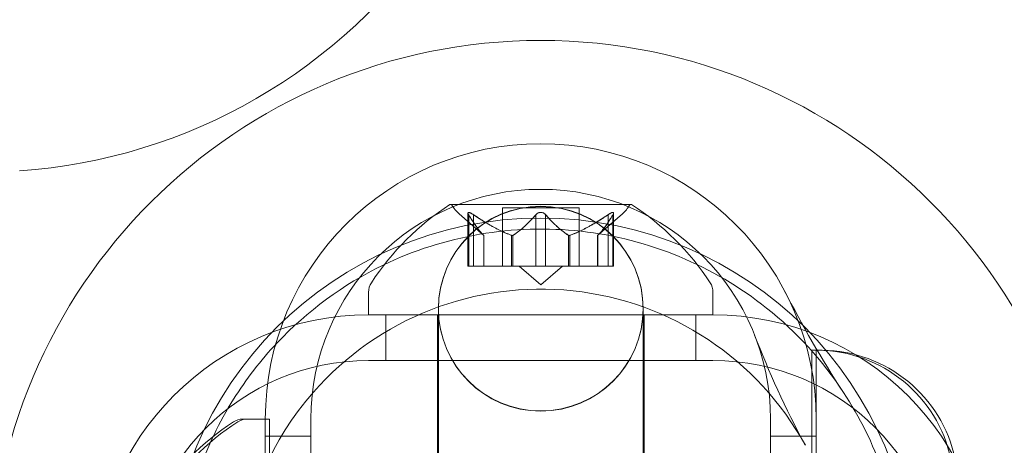
# Model space of a CAD drawing. Extents: x -568 to 176, y -549 to 0.
# Drawn here: x -175 to -174, y -357 to -356 of the extents above; entities that cross this region are included whole.
import ezdxf

# ---------------------------------------------------------------- set-up
doc = ezdxf.new("R2010")
doc.units = 0
doc.header["$MEASUREMENT"] = 0

# ---------------------------------------------------------------- blocks, each defined once
blk = doc.blocks.new('new block')
at = {"color": 0, "linetype": 'Continuous', "lineweight": 0}
for p, q in [((-174.2986, -356.21), (-174.6256, -356.21)), ((-174.5654, -356.2663), (-174.6104, -356.2271)), ((-174.5942, -356.2258), (-174.5942, -356.3219)), ((-174.5929, -356.2288), (-174.5929, -356.3219)), ((-174.5842, -356.2288), (-174.5842, -356.3219)), ((-174.3926, -356.216), (-174.5316, -356.216)), ((-174.5316, -356.216), (-174.5316, -356.3219)), ((-174.4708, -356.2288), (-174.4708, -356.3219)), ((-174.4534, -356.2288), (-174.4534, -356.3219)), ((-174.3926, -356.216), (-174.3926, -356.3219)), ((-174.3589, -356.2663), (-174.3138, -356.2271)), ((-174.34, -356.2288), (-174.34, -356.3219)), ((-174.3313, -356.2288), (-174.3313, -356.3219)), ((-174.33, -356.2258), (-174.33, -356.3219)), ((-174.5655, -356.2662), (-174.5655, -356.3219)), ((-174.5654, -356.2663), (-174.5654, -356.3219)), ((-174.515, -356.2662), (-174.515, -356.3219)), ((-174.5127, -356.2662), (-174.5127, -356.3219)), ((-174.4115, -356.2662), (-174.4115, -356.3219)), ((-174.4093, -356.2662), (-174.4093, -356.3219)), ((-174.3589, -356.2663), (-174.3589, -356.3219)), ((-174.3587, -356.2662), (-174.3587, -356.3219)), ((-174.5842, -356.3219), (-174.5942, -356.3219)), ((-174.5842, -356.3219), (-174.515, -356.3219)), ((-174.515, -356.3219), (-174.5119, -356.3219)), ((-174.5119, -356.3219), (-174.4701, -356.3219)), ((-174.4621, -356.3563), (-174.5016, -356.3219)), ((-174.4534, -356.3219), (-174.4701, -356.3219)), ((-174.4621, -356.3563), (-174.4226, -356.3219)), ((-174.4534, -356.3219), (-174.4115, -356.3219)), ((-174.4115, -356.3219), (-174.408, -356.3219)), ((-174.408, -356.3219), (-174.3387, -356.3219)), ((-174.33, -356.3219), (-174.3387, -356.3219)), ((-174.7746, -356.4104), (-174.7746, -356.3695)), ((-174.1496, -356.4104), (-174.1496, -356.3695)), ((-174.6479, -356.3992), (-174.6479, -356.3996)), ((-174.6479, -356.3996), (-174.6479, -357.4255)), ((-174.2763, -356.3996), (-174.2763, -356.3992)), ((-174.2763, -357.4255), (-174.2763, -356.3996)), ((-174.1496, -356.4104), (-174.7746, -356.4104)), ((-174.7746, -356.4106), (-174.1496, -356.4106)), ((-174.7434, -356.4106), (-174.7434, -356.4935)), ((-174.6496, -356.4104), (-174.6496, -357.4104)), ((-174.2746, -356.4104), (-174.2746, -357.4104)), ((-174.1809, -356.4106), (-174.1809, -356.4935)), ((-173.97, -356.4748), (-173.97, -357.3498)), ((-173.9621, -356.4748), (-173.9621, -356.5998)), ((-174.7746, -356.4935), (-174.1496, -356.4935)), ((-174.9621, -356.5999), (-175.003, -356.5999)), ((-174.9542, -356.5998), (-174.9951, -356.5998)), ((-174.9621, -357.2248), (-174.9621, -356.5998)), ((-174.9542, -356.5998), (-174.9542, -357.2248)), ((-174.8792, -357.2248), (-174.8792, -356.5998)), ((-174.045, -356.5998), (-174.045, -357.2248)), ((-173.9621, -356.5998), (-173.9621, -357.2248)), ((-174.8792, -356.6311), (-174.9621, -356.6311)), ((-173.9621, -356.6311), (-174.045, -356.6311))]:
    blk.add_line(p, q, dxfattribs=at)
for centre, radius in [((-174.4621, -356.9123), 1), ((-174.4621, -356.3992), 0.1858), ((-174.4621, -356.3996), 0.1858), ((-174.4621, -356.9123), 0.6775)]:
    blk.add_circle(centre, radius, dxfattribs=at)
for centre, radius, start, end in [((-175.4786, -355.1518), 1, 274.0496, 325.9504), ((-174.4621, -356.5998), 0.5, 0, 180), ((-174.4621, -356.5998), 0.4171, 0, 180), ((-174.3633, -356.6175), 0.4851, 122.9261, 146.8703), ((-174.6256, -356.2125), 0.0025, 90, 123.1231), ((-174.6256, -356.2125), 0.0025, 30.0032, 90), ((-174.5693, -356.18), 0.0625, 210.0032, 228.9292), ((-174.3549, -356.18), 0.0625, -48.9292, -30.0032), ((-174.2986, -356.2125), 0.0025, 90, 149.9968), ((-174.2986, -356.2125), 0.0025, 56.8769, 90), ((-174.5609, -356.6175), 0.4851, 33.1297, 57.0739), ((-174.7434, -356.3695), 0.0313, 146.8703, 180), ((-174.1809, -356.3695), 0.0313, 0, 33.1297), ((-174.4621, -356.9123), 0.5485, 28.9021, 138.8017), ((-174.7746, -356.9106), 0.5, 90, 270), ((-174.1496, -356.9106), 0.5, 270, 90), ((-173.9621, -356.7247), 0.25, 14.4479, 91.8123), ((-173.9542, -356.7247), 0.25, 14.4479, 91.8123), ((-174.7746, -356.9106), 0.4171, 90, 270), ((-174.1496, -356.9106), 0.4171, 270, 90), ((-174.4621, -356.9123), 0.5485, 138.8017, 208.9021), ((-175.003, -356.6311), 0.0312, 90, 123.1297), ((-174.9951, -356.6311), 0.0312, 90, 123.1297), ((-174.7549, -357.0112), 0.4851, 123.1297, 147.0739), ((-174.747, -357.0111), 0.4851, 123.1297, 147.0739)]:
    blk.add_arc(centre, radius, start, end, dxfattribs=at)
for points, knots in [([(-174.5939, -356.2271), (-174.5939, -356.227), (-174.5939, -356.227), (-174.5942, -356.2263), (-174.5943, -356.2259), (-174.5941, -356.2252), (-174.594, -356.2249), (-174.5936, -356.2247), (-174.5933, -356.2246), (-174.593, -356.2246), (-174.593, -356.2246), (-174.5929, -356.2246), (-174.5929, -356.2246), (-174.5929, -356.2246), (-174.5929, -356.2246), (-174.5929, -356.2246), (-174.5929, -356.2246), (-174.5928, -356.2246), (-174.5928, -356.2246), (-174.5928, -356.2246), (-174.5927, -356.2246), (-174.5924, -356.2246), (-174.5921, -356.2246), (-174.5914, -356.2248), (-174.5909, -356.225), (-174.5898, -356.2255), (-174.5892, -356.2258), (-174.5879, -356.2264), (-174.5874, -356.2268), (-174.5868, -356.2271)], [0, 0, 0, 0, 0.00041232, 0.00041232, 0.00367036, 0.00367036, 0.0061271, 0.0061271, 0.00796491, 0.00796491, 0.00815345, 0.00815345, 0.00825503, 0.00825503, 0.00831852, 0.00831852, 0.00838777, 0.00838777, 0.00848273, 0.00848273, 0.00870295, 0.00870295, 0.01013563, 0.01013563, 0.01215525, 0.01215525, 0.01467787, 0.01467787, 0.0166517, 0.0166517, 0.0166517, 0.0166517]), ([(-174.5868, -356.2271), (-174.587, -356.227), (-174.5871, -356.227), (-174.588, -356.2264), (-174.5889, -356.2259), (-174.5903, -356.2252), (-174.5909, -356.225), (-174.5919, -356.2247), (-174.5923, -356.2246), (-174.5927, -356.2246), (-174.5928, -356.2246), (-174.5928, -356.2246), (-174.5928, -356.2246), (-174.5928, -356.2246), (-174.5929, -356.2246), (-174.5929, -356.2246), (-174.5929, -356.2246), (-174.5929, -356.2246), (-174.5929, -356.2246), (-174.593, -356.2246), (-174.593, -356.2246), (-174.5933, -356.2246), (-174.5935, -356.2246), (-174.5938, -356.2248), (-174.594, -356.225), (-174.5942, -356.2255), (-174.5942, -356.2258), (-174.5941, -356.2264), (-174.594, -356.2268), (-174.5939, -356.2271)], [0, 0, 0, 0, 0.00041133, 0.00041133, 0.0035034, 0.0035034, 0.00594033, 0.00594033, 0.00795678, 0.00795678, 0.00816734, 0.00816734, 0.00825334, 0.00825334, 0.00831687, 0.00831687, 0.00838579, 0.00838579, 0.00847957, 0.00847957, 0.00869405, 0.00869405, 0.01012524, 0.01012524, 0.01214061, 0.01214061, 0.01467168, 0.01467168, 0.01664979, 0.01664979, 0.01664979, 0.01664979]), ([(-174.5939, -356.2271), (-174.5938, -356.2272), (-174.5938, -356.2273), (-174.5937, -356.2275), (-174.5936, -356.2278), (-174.5934, -356.228)], [0.026417714, 0.026417714, 0.026417714, 0.026417714, 0.026883246, 0.026883246, 0.028070805, 0.028070805, 0.028070805, 0.028070805]), ([(-174.5842, -356.2288), (-174.585, -356.2283), (-174.5857, -356.2278), (-174.5866, -356.2273), (-174.5867, -356.2272), (-174.5868, -356.2271)], [0.007300399, 0.007300399, 0.007300399, 0.007300399, 0.009949303, 0.009949303, 0.010414835, 0.010414835, 0.010414835, 0.010414835]), ([(-174.4691, -356.2271), (-174.4692, -356.2272), (-174.4693, -356.2273), (-174.4697, -356.2275), (-174.4699, -356.2278), (-174.4701, -356.228)], [0.026417714, 0.026417714, 0.026417714, 0.026417714, 0.026883246, 0.026883246, 0.028070805, 0.028070805, 0.028070805, 0.028070805]), ([(-174.4691, -356.2271), (-174.4691, -356.227), (-174.469, -356.227), (-174.4683, -356.2264), (-174.4675, -356.226), (-174.4661, -356.2253), (-174.4654, -356.225), (-174.4639, -356.2247), (-174.4632, -356.2246), (-174.4624, -356.2246), (-174.4623, -356.2246), (-174.4622, -356.2246), (-174.4622, -356.2246), (-174.4622, -356.2246), (-174.4621, -356.2246), (-174.4621, -356.2246), (-174.4621, -356.2246), (-174.462, -356.2246), (-174.462, -356.2246), (-174.4619, -356.2246), (-174.4618, -356.2246), (-174.4613, -356.2246), (-174.4608, -356.2246), (-174.4597, -356.2248), (-174.4591, -356.225), (-174.4577, -356.2254), (-174.457, -356.2258), (-174.4559, -356.2264), (-174.4555, -356.2268), (-174.4551, -356.2271)], [0, 0, 0, 0, 0.00041348, 0.00041348, 0.00335938, 0.00335938, 0.00572359, 0.00572359, 0.00794646, 0.00794646, 0.00816387, 0.00816387, 0.00825132, 0.00825132, 0.00831543, 0.00831543, 0.00838451, 0.00838451, 0.0084777, 0.0084777, 0.00868732, 0.00868732, 0.01011652, 0.01011652, 0.01212817, 0.01212817, 0.01466672, 0.01466672, 0.01664861, 0.01664861, 0.01664861, 0.01664861]), ([(-174.4551, -356.2271), (-174.4551, -356.227), (-174.4552, -356.227), (-174.4559, -356.2264), (-174.4566, -356.226), (-174.4581, -356.2253), (-174.4588, -356.2251), (-174.4602, -356.2247), (-174.461, -356.2246), (-174.4618, -356.2246), (-174.4619, -356.2246), (-174.462, -356.2246), (-174.462, -356.2246), (-174.462, -356.2246), (-174.4621, -356.2246), (-174.4621, -356.2246), (-174.4621, -356.2246), (-174.4622, -356.2246), (-174.4622, -356.2246), (-174.4623, -356.2246), (-174.4624, -356.2246), (-174.4629, -356.2246), (-174.4634, -356.2246), (-174.4645, -356.2248), (-174.4651, -356.225), (-174.4665, -356.2254), (-174.4672, -356.2258), (-174.4683, -356.2264), (-174.4687, -356.2268), (-174.4691, -356.2271)], [0, 0, 0, 0, 0.00041393, 0.00041393, 0.00331032, 0.00331032, 0.00567645, 0.00567645, 0.00794407, 0.00794407, 0.00816309, 0.00816309, 0.00825092, 0.00825092, 0.00831521, 0.00831521, 0.00838441, 0.00838441, 0.0084776, 0.0084776, 0.00868657, 0.00868657, 0.01011525, 0.01011525, 0.0121263, 0.0121263, 0.01466595, 0.01466595, 0.01664838, 0.01664838, 0.01664838, 0.01664838]), ([(-174.4534, -356.2288), (-174.4538, -356.2283), (-174.4543, -356.2278), (-174.4549, -356.2273), (-174.455, -356.2272), (-174.4551, -356.2271)], [0.007300399, 0.007300399, 0.007300399, 0.007300399, 0.009949303, 0.009949303, 0.010414835, 0.010414835, 0.010414835, 0.010414835]), ([(-174.3374, -356.2271), (-174.3375, -356.2272), (-174.3376, -356.2273), (-174.3381, -356.2275), (-174.3384, -356.2278), (-174.3387, -356.228)], [0.026417714, 0.026417714, 0.026417714, 0.026417714, 0.026883246, 0.026883246, 0.028070805, 0.028070805, 0.028070805, 0.028070805]), ([(-174.3374, -356.2271), (-174.3372, -356.227), (-174.3371, -356.227), (-174.3362, -356.2264), (-174.3353, -356.2259), (-174.3339, -356.2252), (-174.3333, -356.225), (-174.3323, -356.2247), (-174.3319, -356.2246), (-174.3315, -356.2246), (-174.3314, -356.2246), (-174.3314, -356.2246), (-174.3314, -356.2246), (-174.3314, -356.2246), (-174.3313, -356.2246), (-174.3313, -356.2246), (-174.3313, -356.2246), (-174.3313, -356.2246), (-174.3313, -356.2246), (-174.3312, -356.2246), (-174.3312, -356.2246), (-174.3309, -356.2246), (-174.3307, -356.2246), (-174.3304, -356.2248), (-174.3302, -356.225), (-174.33, -356.2255), (-174.33, -356.2258), (-174.3301, -356.2264), (-174.3302, -356.2268), (-174.3303, -356.2271)], [0, 0, 0, 0, 0.00041106, 0.00041106, 0.0035373, 0.0035373, 0.00597776, 0.00597776, 0.00795862, 0.00795862, 0.008168, 0.008168, 0.00825376, 0.00825376, 0.00831721, 0.00831721, 0.00838612, 0.00838612, 0.00848005, 0.00848005, 0.00869554, 0.00869554, 0.01012717, 0.01012717, 0.01214334, 0.01214334, 0.01467282, 0.01467282, 0.01665013, 0.01665013, 0.01665013, 0.01665013]), ([(-174.3303, -356.2271), (-174.3303, -356.227), (-174.3303, -356.227), (-174.33, -356.2264), (-174.3299, -356.2259), (-174.3301, -356.2252), (-174.3302, -356.2249), (-174.3306, -356.2247), (-174.3309, -356.2246), (-174.3312, -356.2246), (-174.3312, -356.2246), (-174.3313, -356.2246), (-174.3313, -356.2246), (-174.3313, -356.2246), (-174.3313, -356.2246), (-174.3313, -356.2246), (-174.3314, -356.2246), (-174.3314, -356.2246), (-174.3314, -356.2246), (-174.3315, -356.2246), (-174.3315, -356.2246), (-174.3318, -356.2246), (-174.3321, -356.2246), (-174.3328, -356.2248), (-174.3333, -356.225), (-174.3344, -356.2255), (-174.3351, -356.2258), (-174.3363, -356.2264), (-174.3368, -356.2268), (-174.3374, -356.2271)], [0, 0, 0, 0, 0.00041176, 0.00041176, 0.00365422, 0.00365422, 0.00610875, 0.00610875, 0.00796436, 0.00796436, 0.00817423, 0.00817423, 0.00825796, 0.00825796, 0.00832097, 0.00832097, 0.00839048, 0.00839048, 0.00848722, 0.00848722, 0.00871815, 0.00871815, 0.01015814, 0.01015814, 0.01218673, 0.01218673, 0.01468858, 0.01468858, 0.01665151, 0.01665151, 0.01665151, 0.01665151]), ([(-174.3313, -356.2288), (-174.331, -356.2283), (-174.3307, -356.2278), (-174.3304, -356.2273), (-174.3304, -356.2272), (-174.3303, -356.2271)], [0.007300399, 0.007300399, 0.007300399, 0.007300399, 0.009949303, 0.009949303, 0.010414835, 0.010414835, 0.010414835, 0.010414835]), ([(-173.9127, -356.5513), (-173.9508, -356.4934), (-173.9979, -356.4415), (-174.0521, -356.3983), (-174.1483, -356.3215), (-174.2666, -356.2725), (-174.389, -356.2588), (-174.5113, -356.2451), (-174.6376, -356.2668), (-174.7484, -356.3203), (-174.8205, -356.3552), (-174.886, -356.4036), (-174.941, -356.4619)], [0.0000179, 0.0000179, 0.0000179, 0.0000179, 0.0503281, 0.0503281, 0.0503281, 0.1397487, 0.1397487, 0.1397487, 0.2291694, 0.2291694, 0.2291694, 0.2873545, 0.2873545, 0.2873545, 0.2873545]), ([(-174.566, -356.2658), (-174.5659, -356.2659), (-174.5658, -356.2659), (-174.5655, -356.2662), (-174.5654, -356.2663), (-174.5654, -356.2663)], [0.006463967, 0.006463967, 0.006463967, 0.006463967, 0.007125803, 0.007125803, 0.009029787, 0.009029787, 0.009029787, 0.009029787]), ([(-174.5162, -356.2658), (-174.516, -356.2659), (-174.5158, -356.2659), (-174.5153, -356.2661), (-174.5151, -356.2661), (-174.515, -356.2662)], [0.006463967, 0.006463967, 0.006463967, 0.006463967, 0.007125803, 0.007125803, 0.007719964, 0.007719964, 0.007719964, 0.007719964]), ([(-174.5119, -356.2658), (-174.512, -356.2659), (-174.5121, -356.2659), (-174.5127, -356.2662), (-174.5132, -356.2663), (-174.5141, -356.2663), (-174.5145, -356.2663), (-174.515, -356.2662)], [0.006463967, 0.006463967, 0.006463967, 0.006463967, 0.007125803, 0.007125803, 0.009029787, 0.009029787, 0.010339612, 0.010339612, 0.010339612, 0.010339612]), ([(-174.4123, -356.2658), (-174.4122, -356.2659), (-174.4121, -356.2659), (-174.4118, -356.2661), (-174.4117, -356.2661), (-174.4115, -356.2662)], [0.006463967, 0.006463967, 0.006463967, 0.006463967, 0.007125803, 0.007125803, 0.007719964, 0.007719964, 0.007719964, 0.007719964]), ([(-174.408, -356.2658), (-174.4082, -356.2659), (-174.4084, -356.2659), (-174.4093, -356.2662), (-174.4099, -356.2663), (-174.4109, -356.2663), (-174.4112, -356.2663), (-174.4115, -356.2662)], [0.006463967, 0.006463967, 0.006463967, 0.006463967, 0.007125803, 0.007125803, 0.009029787, 0.009029787, 0.010339612, 0.010339612, 0.010339612, 0.010339612]), ([(-174.3582, -356.2658), (-174.3583, -356.2659), (-174.3584, -356.2659), (-174.3586, -356.2661), (-174.3586, -356.2661), (-174.3587, -356.2662)], [0.006463967, 0.006463967, 0.006463967, 0.006463967, 0.007125803, 0.007125803, 0.007719964, 0.007719964, 0.007719964, 0.007719964]), ([(-174.941, -356.4619), (-174.9705, -356.4932), (-174.997, -356.5274), (-175.0197, -356.5638), (-175.0457, -356.6054), (-175.067, -356.6499), (-175.0831, -356.6961), (-175.0992, -356.7424), (-175.1102, -356.7905), (-175.1156, -356.8392), (-175.1265, -356.9365), (-175.1154, -357.0364), (-175.0831, -357.1289), (-175.0654, -357.1797), (-175.0412, -357.2283), (-175.0116, -357.2733)], [0.2873545, 0.2873545, 0.2873545, 0.2873545, 0.3185901, 0.3185901, 0.3185901, 0.3541694, 0.3541694, 0.3541694, 0.3897487, 0.3897487, 0.3897487, 0.4609074, 0.4609074, 0.4609074, 0.5, 0.5, 0.5, 0.5]), ([(-173.8071, -356.9693), (-173.8033, -356.9259), (-173.8038, -356.8821), (-173.8087, -356.8388), (-173.8142, -356.7901), (-173.8251, -356.7421), (-173.8413, -356.6958), (-173.8589, -356.6449), (-173.8831, -356.5964), (-173.9127, -356.5514)], [0.8936772, 0.8936772, 0.8936772, 0.8936772, 0.9253281, 0.9253281, 0.9253281, 0.9609074, 0.9609074, 0.9609074, 1, 1, 1, 1])]:
    blk.add_open_spline(points, degree=3, knots=knots, dxfattribs=at)
for points, weights in [([(-174.566, -356.2658), (-174.5773, -356.2553), (-174.5934, -356.228)], [1.2877924798, 1.2144124615, 1.05685445761]), ([(-174.5929, -356.2288), (-174.5768, -356.256), (-174.5655, -356.2662)], [1.06120691497, 1.21890298912, 1.29071555247]), ([(-174.5162, -356.2658), (-174.5448, -356.2553), (-174.5855, -356.228)], [1.2877924798, 1.2144124615, 1.05685445761]), ([(-174.5842, -356.2288), (-174.5436, -356.256), (-174.515, -356.2662)], [1.06120691497, 1.21890298912, 1.29071555247]), ([(-174.4708, -356.2288), (-174.4953, -356.256), (-174.5127, -356.2662)], [1.06120691497, 1.21890298912, 1.29071555247]), ([(-174.5119, -356.2658), (-174.4946, -356.2553), (-174.4701, -356.228)], [1.2877924798, 1.2144124615, 1.05685445761]), ([(-174.4123, -356.2658), (-174.4296, -356.2553), (-174.4541, -356.228)], [1.2877924798, 1.2144124615, 1.05685445761]), ([(-174.4534, -356.2288), (-174.4289, -356.256), (-174.4115, -356.2662)], [1.06120691497, 1.21890298912, 1.29071555247]), ([(-174.34, -356.2288), (-174.3806, -356.256), (-174.4093, -356.2662)], [1.06120691497, 1.21890298912, 1.29071555247]), ([(-174.408, -356.2658), (-174.3794, -356.2553), (-174.3387, -356.228)], [1.2877924798, 1.2144124615, 1.05685445761]), ([(-174.3313, -356.2288), (-174.3474, -356.256), (-174.3587, -356.2662)], [1.06120691497, 1.21890298912, 1.29071555247]), ([(-174.3582, -356.2658), (-174.3469, -356.2553), (-174.3308, -356.228)], [1.2877924798, 1.2144124615, 1.05685445761])]:
    blk.add_rational_spline(points, weights, degree=2, dxfattribs=at)
for points in [[(-174.5929, -356.2288), (-174.5931, -356.2285), (-174.5933, -356.2283), (-174.5934, -356.228)], [(-174.4708, -356.2288), (-174.4706, -356.2285), (-174.4703, -356.2283), (-174.4701, -356.228)], [(-174.34, -356.2288), (-174.3396, -356.2285), (-174.3392, -356.2283), (-174.3387, -356.228)], [(-174.3589, -356.2663), (-174.3589, -356.2663), (-174.3588, -356.2663), (-174.3587, -356.2662)], [(-174.0193, -356.368), (-173.9877, -356.4287), (-173.953, -356.4901), (-173.9127, -356.5513)], [(-174.074, -356.4475), (-174.0481, -356.5134), (-174.0188, -356.5805), (-173.9818, -356.6475)], [(-174.9409, -356.4618), (-174.9428, -356.4638), (-174.9439, -356.466), (-174.9445, -356.4679)], [(-174.8749, -356.5511), (-174.876, -356.5524), (-174.8768, -356.5541), (-174.877, -356.5563)]]:
    blk.add_open_spline(points, degree=3, dxfattribs=at)
blk = doc.blocks.new('b312467')
at = {"lineweight": 0}
blk.add_blockref('new block', (439.7194, 361.1972), dxfattribs=at)

msp = doc.modelspace()

# ---------------------------------------------------------------- block references
at = {"lineweight": 0}
msp.add_blockref('b312467', (-439.7194, -361.1972), dxfattribs=at)

doc.saveas('drawing.dxf')
